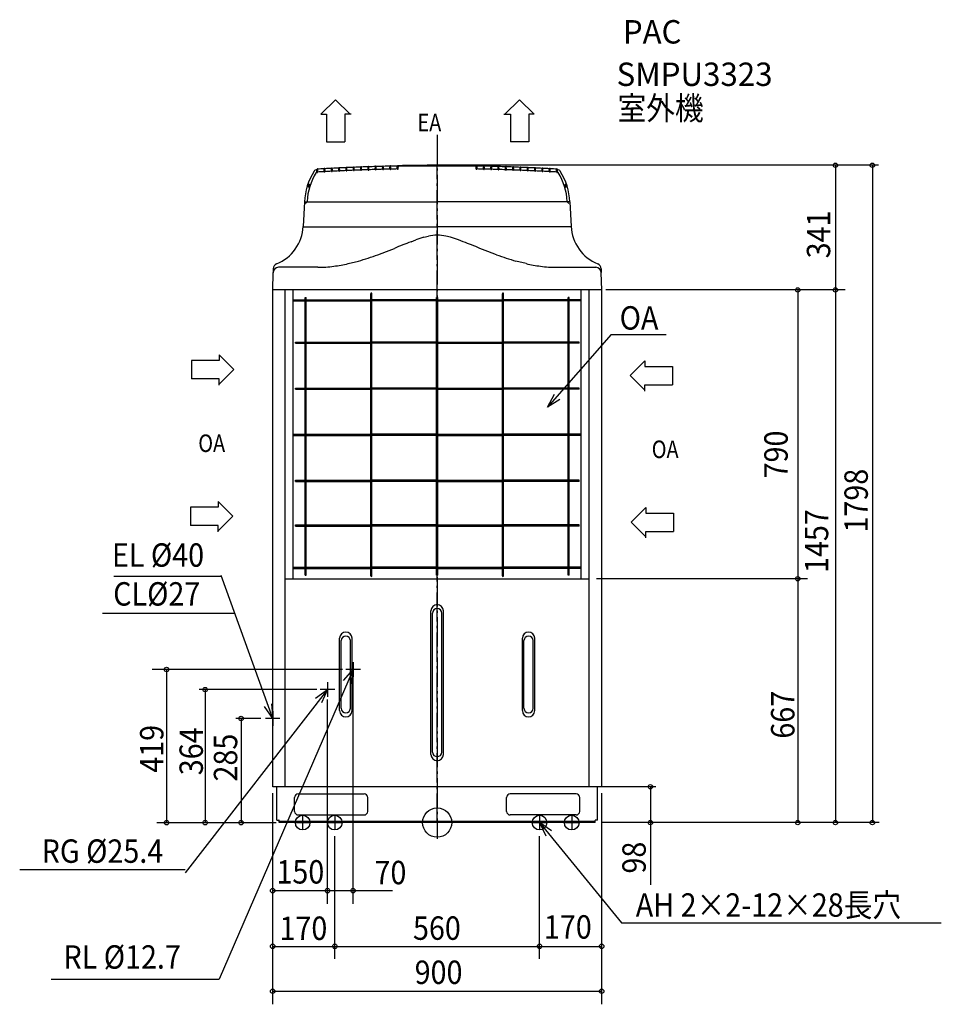
# Model space of a CAD drawing. Extents: x -1142 to 1379, y -497 to 2196.
import ezdxf
from ezdxf.enums import TextEntityAlignment as Align

# ---------------------------------------------------------------- set-up
doc = ezdxf.new("R2010")
doc.units = 0
doc.header["$LTSCALE"] = 20
doc.header["$PDMODE"] = 3
doc.header["$PDSIZE"] = -2
doc.linetypes.add('DASHDOT', pattern=[5.5, 4, -0.6, 0.3, -0.6])
doc.linetypes.add('DASHED', pattern=[0.75, 0.5, -0.25])
for name, color, linetype in [('ARRANGE', 1, 'CONTINUOUS'), ('BASIS', 6, 'CONTINUOUS'), ('DETAIL', 5, 'CONTINUOUS'), ('ETC', 83, 'CONTINUOUS'), ('FIX', 241, 'CONTINUOUS'), ('NOTE', 4, 'CONTINUOUS'), ('OUTLINE', 3, 'CONTINUOUS'), ('SIZE', 32, 'CONTINUOUS')]:
    doc.layers.add(name, color=color, linetype=linetype)
doc.styles.get("Standard").update_dxf_attribs({"font": 'SIMPLEX', "width": 0.9, "bigfont": 'BIGFONT'})
doc.styles.add('STANDARD1', font='MONOTXT', dxfattribs={"bigfont": 'BIGFONT'})

msp = doc.modelspace()

# ---------------------------------------------------------------- linework, layer by layer
at = {"layer": 'ARRANGE', "linetype": 'CONTINUOUS'}
msp.add_circle((0, 0.2), 40, dxfattribs=at)
msp.add_point((0, 0.2), dxfattribs=at)
at = {"layer": 'BASIS', "color": 6, "linetype": 'DASHDOT'}
msp.add_line((0, 1881.7), (0, -44.3), dxfattribs=at)
at = {"layer": 'DETAIL', "linetype": 'CONTINUOUS'}
for p, q in [((-329.2, 1783.6), (-329.1, 1783.6)), ((-328.9, 1779.4), (-329.2, 1783.6)), ((-329.1, 1783.6), (-328.7, 1788)), ((-326.8, 1783.6), (-327.3, 1788)), ((-327.1, 1779.4), (-326.7, 1783.6)), ((-326.8, 1783.6), (-326.7, 1783.6)), ((-309.2, 1784.7), (-309.1, 1784.7)), ((-308.9, 1780.5), (-309.2, 1784.7)), ((-309.1, 1784.7), (-308.7, 1789.1)), ((-306.8, 1784.7), (-307.3, 1789.1)), ((-307.1, 1780.5), (-306.7, 1784.7)), ((-306.8, 1784.7), (-306.7, 1784.7)), ((-289.2, 1785.8), (-289.1, 1785.8)), ((-288.9, 1781.6), (-289.2, 1785.8)), ((-289.1, 1785.8), (-288.7, 1790.2)), ((-286.8, 1785.8), (-287.3, 1790.2)), ((-287.1, 1781.6), (-286.7, 1785.8)), ((-286.8, 1785.8), (-286.7, 1785.8)), ((-269.2, 1786.8), (-269.1, 1786.8)), ((-268.9, 1782.6), (-269.2, 1786.8)), ((-269.1, 1786.8), (-268.7, 1791.2)), ((-266.8, 1786.8), (-267.3, 1791.2)), ((-267.1, 1782.6), (-266.7, 1786.8)), ((-266.8, 1786.8), (-266.7, 1786.8)), ((-249.2, 1787.7), (-249.1, 1787.7)), ((-248.9, 1783.5), (-249.2, 1787.7)), ((-249.1, 1787.7), (-248.7, 1792.1)), ((-246.8, 1787.7), (-247.3, 1792.1)), ((-247.1, 1783.5), (-246.7, 1787.7)), ((-246.8, 1787.7), (-246.7, 1787.7)), ((-229.2, 1788.6), (-229.1, 1788.6)), ((-228.9, 1784.4), (-229.2, 1788.6)), ((-229.1, 1788.6), (-228.7, 1792.9)), ((-226.8, 1788.6), (-227.3, 1792.9)), ((-227.1, 1784.4), (-226.7, 1788.6)), ((-226.8, 1788.6), (-226.7, 1788.6)), ((-209.2, 1789.3), (-209.1, 1789.3)), ((-208.9, 1785.1), (-209.2, 1789.3)), ((-209.1, 1789.3), (-208.7, 1793.7)), ((-206.8, 1789.3), (-207.3, 1793.7)), ((-207.1, 1785.1), (-206.7, 1789.3)), ((-206.8, 1789.3), (-206.7, 1789.3)), ((-189.2, 1790), (-189.1, 1790)), ((-188.9, 1785.9), (-189.2, 1790)), ((-189.1, 1790), (-188.7, 1794.4)), ((-186.8, 1790), (-187.3, 1794.4)), ((-187.1, 1785.9), (-186.7, 1790)), ((-186.8, 1790), (-186.7, 1790)), ((-169.2, 1790.7), (-169.1, 1790.7)), ((-168.9, 1786.5), (-169.2, 1790.7)), ((-169.1, 1790.7), (-168.7, 1795.1)), ((-166.8, 1790.7), (-167.3, 1795.1)), ((-167.1, 1786.5), (-166.7, 1790.7)), ((-166.8, 1790.7), (-166.7, 1790.7)), ((-149.2, 1791.2), (-149.1, 1791.2)), ((-148.9, 1787.1), (-149.2, 1791.2)), ((-149.1, 1791.2), (-148.7, 1795.6)), ((-146.8, 1791.2), (-147.3, 1795.6)), ((-147.1, 1787.1), (-146.7, 1791.2)), ((-146.8, 1791.2), (-146.7, 1791.2)), ((-128.9, 1787.5), (-129.2, 1791.7)), ((-129.2, 1791.7), (-129.1, 1791.7)), ((-129.1, 1791.7), (-128.7, 1796.1)), ((-126.8, 1791.7), (-127.3, 1796.1)), ((-127.1, 1787.5), (-126.7, 1791.7)), ((-126.8, 1791.7), (-126.7, 1791.7)), ((-109.2, 1792.2), (-109.1, 1792.2)), ((-108.9, 1788), (-109.2, 1792.2)), ((-109.1, 1792.2), (-108.7, 1796.5)), ((-107.1, 1788), (-106.6, 1793.4)), ((107.1, 1788), (106.6, 1793.4)), ((109.1, 1792.2), (108.7, 1796.5)), ((108.9, 1788), (109.2, 1792.2)), ((109.2, 1792.2), (109.1, 1792.2)), ((126.8, 1791.7), (127.3, 1796.1)), ((127.1, 1787.5), (126.8, 1791.7)), ((126.8, 1791.7), (126.8, 1791.7)), ((129.1, 1791.7), (128.7, 1796.1)), ((128.9, 1787.5), (129.3, 1791.7)), ((129.3, 1791.7), (129.1, 1791.7)), ((146.8, 1791.2), (147.3, 1795.6)), ((146.8, 1791.2), (146.8, 1791.2)), ((147.1, 1787.1), (146.8, 1791.2)), ((149.1, 1791.2), (148.7, 1795.6)), ((148.9, 1787.1), (149.3, 1791.2)), ((149.3, 1791.2), (149.1, 1791.2)), ((166.8, 1790.7), (167.3, 1795.1)), ((166.8, 1790.7), (166.8, 1790.7)), ((167.1, 1786.5), (166.8, 1790.7)), ((169.1, 1790.7), (168.7, 1795.1)), ((168.9, 1786.5), (169.3, 1790.7)), ((169.3, 1790.7), (169.1, 1790.7)), ((186.8, 1790), (187.3, 1794.4)), ((186.8, 1790), (186.8, 1790)), ((187.1, 1785.9), (186.8, 1790)), ((189.1, 1790), (188.7, 1794.4)), ((188.9, 1785.9), (189.3, 1790)), ((189.3, 1790), (189.1, 1790)), ((206.8, 1789.3), (207.3, 1793.7)), ((206.8, 1789.3), (206.8, 1789.3)), ((207.1, 1785.1), (206.8, 1789.3)), ((209.1, 1789.3), (208.7, 1793.7)), ((208.9, 1785.1), (209.3, 1789.3)), ((209.3, 1789.3), (209.1, 1789.3)), ((226.8, 1788.6), (227.3, 1792.9)), ((226.8, 1788.6), (226.8, 1788.6)), ((227.1, 1784.4), (226.8, 1788.6)), ((229.1, 1788.6), (228.7, 1792.9)), ((228.9, 1784.4), (229.3, 1788.6)), ((229.3, 1788.6), (229.1, 1788.6)), ((246.8, 1787.7), (247.3, 1792.1)), ((246.8, 1787.7), (246.8, 1787.7)), ((247.1, 1783.5), (246.8, 1787.7)), ((249.1, 1787.7), (248.7, 1792.1)), ((248.9, 1783.5), (249.3, 1787.7)), ((249.3, 1787.7), (249.1, 1787.7)), ((266.8, 1786.8), (267.3, 1791.2)), ((266.8, 1786.8), (266.8, 1786.8)), ((267.1, 1782.6), (266.8, 1786.8)), ((269.1, 1786.8), (268.7, 1791.2)), ((268.9, 1782.6), (269.3, 1786.8)), ((269.3, 1786.8), (269.1, 1786.8)), ((286.8, 1785.8), (287.3, 1790.2)), ((286.8, 1785.8), (286.8, 1785.8)), ((287.1, 1781.6), (286.8, 1785.8)), ((289.1, 1785.8), (288.7, 1790.2)), ((288.9, 1781.6), (289.3, 1785.8)), ((289.3, 1785.8), (289.1, 1785.8)), ((306.8, 1784.7), (307.3, 1789.1)), ((306.8, 1784.7), (306.8, 1784.7)), ((307.1, 1780.5), (306.8, 1784.7)), ((309.1, 1784.7), (308.7, 1789.1)), ((308.9, 1780.5), (309.3, 1784.7)), ((309.3, 1784.7), (309.1, 1784.7)), ((326.8, 1783.6), (327.3, 1788)), ((327.1, 1779.4), (326.8, 1783.6)), ((326.8, 1783.6), (326.8, 1783.6)), ((329.1, 1783.6), (328.7, 1788)), ((328.9, 1779.4), (329.3, 1783.6)), ((329.3, 1783.6), (329.1, 1783.6)), ((-352.9, 1738.8), (-353, 1744.8)), ((-351.9, 1738.8), (-352.9, 1738.8)), ((-350.5, 1746.3), (-351.5, 1746.3)), ((-350.5, 1746.3), (-350.4, 1740.4)), ((350.5, 1746.3), (350.4, 1740.4)), ((350.5, 1746.3), (351.5, 1746.3)), ((351.9, 1738.8), (352.9, 1738.8)), ((352.9, 1738.8), (353, 1744.8)), ((-363, 1698.2), (-366.6, 1630.7)), ((-363, 1698.2), (0, 1698.2)), ((363, 1698.2), (0, 1698.2)), ((363, 1698.2), (366.6, 1630.7)), ((-360.2, 1693.3), (-357.4, 1696.1)), ((360.2, 1693.3), (357.4, 1696.1)), ((-366.6, 1630.1), (0, 1630.1)), ((366.6, 1630.1), (0, 1630.1)), ((-71.5, 1589.2), (-58.2, 1594.2)), ((-36.6, 1601.2), (-23.7, 1604.4)), ((36.6, 1601.2), (23.7, 1604.4)), ((71.5, 1589.2), (58.2, 1594.2)), ((-162.4, 1553.5), (-138.8, 1562.4)), ((-138.8, 1562.4), (-117, 1571)), ((138.8, 1562.4), (117, 1571)), ((162.4, 1553.5), (138.8, 1562.4)), ((-243.3, 1529.2), (-215.5, 1536.3)), ((243.3, 1529.2), (215.5, 1536.3)), ((-448.7, 1514.8), (-448.9, 1504.5)), ((-326.2, 1519.2), (-433.9, 1519.2)), ((-326.2, 1519.1), (-326.2, 1519.2)), ((-326.2, 1519), (-326.2, 1519.1)), ((326.2, 1519.2), (433.9, 1519.2)), ((326.2, 1519.1), (326.2, 1519.2)), ((326.2, 1519), (326.2, 1519.1)), ((448.7, 1514.8), (448.9, 1504.5)), ((-450, 1457), (-448.9, 1504.5)), ((450, 1457), (448.9, 1504.5)), ((450, 1457.2), (-450, 1457.2)), ((-450, 98.2), (-450, 1457)), ((0, 1457.2), (-435, 1457.2)), ((-416, 98.2), (-416, 1457)), ((-394, 667.2), (-394, 1457)), ((394, 667.2), (394, 1457)), ((416, 98.2), (416, 1457)), ((450, 98.2), (450, 1457)), ((-394, 1430.5), (-361.5, 1430.5)), ((-394, 1427.5), (-361.5, 1427.5)), ((-361.5, 677), (-361.5, 1437)), ((-361.5, 1437), (-358.7, 1437)), ((-358.5, 677), (-358.5, 1437)), ((-358.5, 1430.5), (-181.5, 1430.5)), ((-358.5, 1427.5), (-181.5, 1427.5)), ((-181.5, 675), (-181.5, 1447)), ((-178.5, 675), (-178.5, 1447)), ((-1.5, 1430.5), (-178.5, 1430.5)), ((-1.5, 1427.5), (-178.5, 1427.5)), ((-1.5, 677), (-1.5, 1437)), ((-1.5, 1437), (1.5, 1437)), ((1.5, 677), (1.5, 1437)), ((1.5, 1430.5), (178.5, 1430.5)), ((1.5, 1427.5), (178.5, 1427.5)), ((178.5, 675), (178.5, 1447)), ((181.5, 675), (181.5, 1447)), ((358.5, 1430.5), (181.5, 1430.5)), ((358.5, 1427.5), (181.5, 1427.5)), ((358.5, 677), (358.5, 1437)), ((361.5, 1437), (358.8, 1437)), ((361.5, 677), (361.5, 1437)), ((394, 1430.5), (361.5, 1430.5)), ((394, 1427.5), (361.5, 1427.5)), ((-388, 1314.5), (-361.5, 1314.5)), ((-388, 1311.5), (-388, 1314.5)), ((-388, 1311.5), (-361.5, 1311.5)), ((-358.5, 1314.5), (-181.5, 1314.5)), ((-358.5, 1311.5), (-181.5, 1311.5)), ((-1.5, 1314.5), (-178.5, 1314.5)), ((-1.5, 1311.5), (-178.5, 1311.5)), ((1.5, 1314.5), (178.5, 1314.5)), ((1.5, 1311.5), (178.5, 1311.5)), ((358.5, 1314.5), (181.5, 1314.5)), ((358.5, 1311.5), (181.5, 1311.5)), ((388, 1314.5), (361.5, 1314.5)), ((388, 1311.5), (361.5, 1311.5)), ((388, 1311.5), (388, 1314.5)), ((-388, 1188.5), (-361.5, 1188.5)), ((-388, 1185.5), (-388, 1188.5)), ((-388, 1185.5), (-361.5, 1185.5)), ((-358.5, 1188.5), (-181.5, 1188.5)), ((-358.5, 1185.5), (-181.5, 1185.5)), ((-1.5, 1188.5), (-178.5, 1188.5)), ((-1.5, 1185.5), (-178.5, 1185.5)), ((1.5, 1188.5), (178.5, 1188.5)), ((1.5, 1185.5), (178.5, 1185.5)), ((358.5, 1188.5), (181.5, 1188.5)), ((358.5, 1185.5), (181.5, 1185.5)), ((388, 1188.5), (361.5, 1188.5)), ((388, 1185.5), (361.5, 1185.5)), ((388, 1185.5), (388, 1188.5)), ((-394, 1062.5), (-361.5, 1062.5)), ((-394, 1059.5), (-361.5, 1059.5)), ((-358.5, 1062.5), (-181.5, 1062.5)), ((-358.5, 1059.5), (-181.5, 1059.5)), ((-1.5, 1062.5), (-178.5, 1062.5)), ((-1.5, 1059.5), (-178.5, 1059.5)), ((1.5, 1062.5), (178.5, 1062.5)), ((1.5, 1059.5), (178.5, 1059.5)), ((358.5, 1062.5), (181.5, 1062.5)), ((358.5, 1059.5), (181.5, 1059.5)), ((394, 1062.5), (361.5, 1062.5)), ((394, 1059.5), (361.5, 1059.5)), ((-388, 936.5), (-361.5, 936.5)), ((-388, 933.5), (-388, 936.5)), ((-388, 933.5), (-361.5, 933.5)), ((-358.5, 936.5), (-181.5, 936.5)), ((-358.5, 933.5), (-181.5, 933.5)), ((-1.5, 936.5), (-178.5, 936.5)), ((-1.5, 933.5), (-178.5, 933.5)), ((1.5, 936.5), (178.5, 936.5)), ((1.5, 933.5), (178.5, 933.5)), ((358.5, 936.5), (181.5, 936.5)), ((358.5, 933.5), (181.5, 933.5)), ((388, 936.5), (361.5, 936.5)), ((388, 933.5), (361.5, 933.5)), ((388, 933.5), (388, 936.5)), ((-388, 814.5), (-361.5, 814.5)), ((-388, 811.5), (-388, 814.5)), ((-388, 811.5), (-361.5, 811.5)), ((-358.5, 814.5), (-181.5, 814.5)), ((-358.5, 811.5), (-181.5, 811.5)), ((-1.5, 814.5), (-178.5, 814.5)), ((-1.5, 811.5), (-178.5, 811.5)), ((1.5, 814.5), (178.5, 814.5)), ((1.5, 811.5), (178.5, 811.5)), ((358.5, 814.5), (181.5, 814.5)), ((358.5, 811.5), (181.5, 811.5)), ((388, 814.5), (361.5, 814.5)), ((388, 811.5), (361.5, 811.5)), ((388, 811.5), (388, 814.5)), ((-394, 698.5), (-361.5, 698.5)), ((-394, 695.5), (-361.5, 695.5)), ((-361.5, 677), (-358.5, 677)), ((-358.5, 698.5), (-181.5, 698.5)), ((-358.5, 695.5), (-181.5, 695.5)), ((-1.5, 698.5), (-178.5, 698.5)), ((-1.5, 695.5), (-178.5, 695.5)), ((1.5, 677), (-1.5, 677)), ((1.5, 698.5), (178.5, 698.5)), ((1.5, 695.5), (178.5, 695.5)), ((358.5, 698.5), (181.5, 698.5)), ((358.5, 695.5), (181.5, 695.5)), ((361.3, 677), (358.8, 677)), ((394, 698.5), (361.5, 698.5)), ((394, 695.5), (361.5, 695.5)), ((-416, 667.2), (416, 667.2)), ((-17, 186.5), (-17, 579.5)), ((-12.5, 193), (-12.5, 573)), ((12.5, 193), (12.5, 573)), ((17, 186.5), (17, 579.5)), ((-267, 306.5), (-267, 504.5)), ((-262.5, 313), (-262.5, 498)), ((-237.5, 313), (-237.5, 498)), ((-233, 306.5), (-233, 504.5)), ((233, 306.5), (233, 504.5)), ((237.5, 313), (237.5, 498)), ((262.5, 313), (262.5, 498)), ((267, 306.5), (267, 504.5)), ((450, 98.2), (-450, 98.2)), ((-439, 7), (-439, 98.2)), ((439, 7), (439, 98.2)), ((-390, 31), (-390, 69)), ((-380, 79), (-200, 79)), ((-190, 31), (-190, 69)), ((190, 31), (190, 69)), ((380, 79), (200, 79)), ((390, 31), (390, 69)), ((-439, 7), (-433, 7)), ((-432, 0.2), (-432, 6)), ((432, 3.2), (-432, 3.2)), ((432, 0.2), (-432, 0.2)), ((-380, 21), (-200, 21)), ((380, 21), (200, 21)), ((432, 0.2), (432, 6)), ((439, 7), (433, 7))]:
    msp.add_line(p, q, dxfattribs=at)
at = {"layer": 'DETAIL', "linetype": 'DASHDOT'}
msp.add_line((0, 0), (0, 1800), dxfattribs=at)
at = {"layer": 'DETAIL', "linetype": 'CONTINUOUS'}
for centre, radius, start, end in [((-188.3, 1689.2), 175, 148.0304, 177.0515), ((-188.3, 1689.2), 168, 148.0304, 176.5493), ((-328.2, 1776.6), 10, 93.5138, 148.0304), ((-328.2, 1776.6), 3, 102.8041, 148.0304), ((-328, 1779.5), 0.887, 185, 355), ((-328, 1787.9), 0.694, 6, 174), ((0, -3806.8), 5604, 93.1581, 93.348), ((0, -3806.8), 5596, 93.1643, 93.3513), ((-308, 1780.6), 0.887, 185, 355), ((-308, 1789), 0.694, 6, 174), ((0, -3806.8), 5604, 92.9533, 93.1432), ((0, -3806.8), 5596, 92.9592, 93.1458), ((-288, 1781.7), 0.887, 185, 355), ((-288, 1790.1), 0.694, 6, 174), ((0, -3806.8), 5604, 92.7486, 92.9384), ((0, -3806.8), 5596, 92.7542, 92.9408), ((-268, 1782.7), 0.887, 185, 355), ((-268, 1791.1), 0.694, 6, 174), ((0, -3806.8), 5604, 92.5439, 92.7337), ((0, -3806.8), 5596, 92.5492, 92.7358), ((-248, 1783.6), 0.887, 185, 355), ((-248, 1792), 0.694, 6, 174), ((0, -3806.8), 5604, 92.3392, 92.529), ((0, -3806.8), 5596, 92.3443, 92.5308), ((-228, 1784.4), 0.887, 185, 355), ((-228, 1792.9), 0.694, 6, 174), ((0, -3806.8), 5604, 92.1346, 92.3243), ((0, -3806.8), 5596, 92.1393, 92.3258), ((-208, 1785.2), 0.887, 185, 355), ((-208, 1793.6), 0.694, 6, 174), ((0, -3806.8), 5604, 91.93, 92.1197), ((0, -3806.8), 5596, 91.9344, 92.1209), ((-188, 1785.9), 0.887, 185, 355), ((-188, 1794.3), 0.694, 6, 174), ((0, -3806.8), 5604, 91.7254, 91.9151), ((0, -3806.8), 5596, 91.7296, 91.916), ((-168, 1786.6), 0.887, 185, 355), ((-168, 1795), 0.694, 6, 174), ((0, -3806.8), 5604, 91.5208, 91.7105), ((0, -3806.8), 5596, 91.5247, 91.7111), ((-148, 1787.1), 0.887, 185, 355), ((-148, 1795.5), 0.694, 6, 174), ((0, -3806.8), 5604, 91.3163, 91.5059), ((0, -3806.8), 5596, 91.3199, 91.5063), ((-128, 1787.6), 0.887, 185, 355), ((-128, 1796), 0.694, 6, 174), ((0, -3806.8), 5604, 91.1117, 91.3014), ((0, -3806.8), 5596, 91.115, 91.3014), ((-108, 1788), 0.887, 185, 355), ((-108, 1796.5), 0.694, 90, 174), ((0, -3806.8), 5605, 88.8959, 91.1041), ((-104.6, 1793.2), 2, 91.0706, 175), ((0, -3806.8), 5603, 88.9294, 91.0706), ((104.6, 1793.2), 2, 5, 88.9294), ((108, 1788), 0.887, 185, 355), ((108, 1796.5), 0.694, 6, 90), ((0, -3806.8), 5604, 88.6986, 88.8883), ((0, -3806.8), 5596, 88.6986, 88.885), ((128, 1787.6), 0.887, 185, 355), ((128, 1796), 0.694, 6, 174), ((0, -3806.8), 5604, 88.4941, 88.6837), ((0, -3806.8), 5596, 88.4937, 88.6801), ((148, 1787.1), 0.887, 185, 355), ((148, 1795.5), 0.694, 6, 174), ((0, -3806.8), 5604, 88.2895, 88.4792), ((0, -3806.8), 5596, 88.2889, 88.4753), ((168, 1786.6), 0.887, 185, 355), ((168, 1795), 0.694, 6, 174), ((0, -3806.8), 5604, 88.0849, 88.2746), ((0, -3806.8), 5596, 88.084, 88.2704), ((188, 1785.9), 0.887, 185, 355), ((188, 1794.3), 0.694, 6, 174), ((0, -3806.8), 5604, 87.8803, 88.07), ((0, -3806.8), 5596, 87.8791, 88.0656), ((208, 1785.2), 0.887, 185, 355), ((208, 1793.6), 0.694, 6, 174), ((0, -3806.8), 5604, 87.6757, 87.8654), ((0, -3806.8), 5596, 87.6742, 87.8607), ((228, 1784.4), 0.887, 185, 355), ((228, 1792.9), 0.694, 6, 174), ((0, -3806.8), 5604, 87.471, 87.6608), ((0, -3806.8), 5596, 87.4692, 87.6557), ((248, 1783.6), 0.887, 185, 355), ((248, 1792), 0.694, 6, 174), ((0, -3806.8), 5604, 87.2663, 87.4561), ((0, -3806.8), 5596, 87.2642, 87.4508), ((268, 1782.7), 0.887, 185, 355), ((268, 1791.1), 0.694, 6, 174), ((0, -3806.8), 5604, 87.0616, 87.2514), ((0, -3806.8), 5596, 87.0592, 87.2458), ((288, 1781.7), 0.887, 185, 355), ((288, 1790.1), 0.694, 6, 174), ((0, -3806.8), 5604, 86.8568, 87.0467), ((0, -3806.8), 5596, 86.8542, 87.0408), ((308, 1780.6), 0.887, 185, 355), ((308, 1789), 0.694, 6, 174), ((0, -3806.8), 5604, 86.652, 86.8419), ((0, -3806.8), 5596, 86.6487, 86.8357), ((328, 1779.5), 0.887, 185, 355), ((328, 1787.9), 0.694, 6, 174), ((328.2, 1776.6), 10, 31.9696, 86.4862), ((328.2, 1776.6), 3, 31.9696, 77.1959), ((188.3, 1689.2), 168, 3.4507, 31.9696), ((188.3, 1689.2), 175, 2.9485, 31.9696), ((-351.5, 1744.8), 1.5, 90, 181), ((-351.9, 1740.3), 1.5, 270, 1), ((351.9, 1740.3), 1.5, 179, 270), ((351.5, 1744.8), 1.5, 359, 90), ((-360.9, 1699.6), 5, 315, 356.5493), ((360.9, 1699.6), 5, 183.4507, 225), ((-483.4, 1636.9), 117, 292.0931, 357), ((483.4, 1636.9), 117, 183, 247.9069), ((1447.4, -2277.9), 4154.7, 111.4439, 112.1194), ((59.9, 1268.9), 346, 106.1992, 109.9509), ((0.9, 1487.1), 119.9, 90.4132, 101.8466), ((-0.9, 1487.1), 119.9, 78.1534, 89.5868), ((-59.9, 1268.9), 346, 70.0491, 73.8008), ((-1447.4, -2277.9), 4154.7, 67.8806, 68.5561), ((-425.5, 2272.9), 766, 285.9118, 290.0898), ((425.5, 2272.9), 766, 249.9102, 254.0882), ((-433.9, 1504.2), 15, 90, 179), ((-433.7, 1514.6), 15, 112.0931, 179), ((-327.6, 1862.3), 343.1, 270.2321, 277.5314), ((-342.4, 1968), 449.8, 277.6345, 282.7222), ((342.4, 1968), 449.8, 257.2778, 262.3655), ((327.6, 1862.3), 343.1, 262.4686, 269.7679), ((433.9, 1504.2), 15, 1, 90), ((433.7, 1514.6), 15, 1, 67.9069), ((-180, 1447), 1.5, 0, 180), ((180, 1447), 1.5, 0, 180), ((-180, 675), 1.5, 180, 0), ((180, 675), 1.5, 180, 0), ((0, 579.5), 17, 0, 180), ((0, 573), 12.5, 0, 180), ((-250, 504.5), 17, 0, 180), ((250, 504.5), 17, 0, 180), ((-250, 498), 12.5, 0, 180), ((250, 498), 12.5, 0, 180), ((-250, 306.5), 17, 180, 0), ((-250, 313), 12.5, 180, 0), ((250, 306.5), 17, 180, 0), ((250, 313), 12.5, 180, 0), ((0, 193), 12.5, 180, 0), ((0, 186.5), 17, 180, 0), ((-380, 69), 10, 90, 180), ((-200, 69), 10, 0, 90), ((200, 69), 10, 90, 180), ((380, 69), 10, 0, 90), ((-380, 31), 10, 180, 270), ((-200, 31), 10, 270, 0), ((200, 31), 10, 180, 270), ((380, 31), 10, 270, 0), ((-433, 6), 1, 0, 90), ((433, 6), 1, 90, 180)]:
    msp.add_arc(centre, radius, start, end, dxfattribs=at)
at = {"layer": 'DETAIL', "linetype": 'DASHED'}
for centre, start, end in [((-446.2, 329.2), 172.2348, 180), ((446.2, 329.2), 0, 7.7652)]:
    msp.add_arc(centre, 3.8, start, end, dxfattribs=at)
at = {"layer": 'FIX'}
for centre in [(-368, 0.2), (-280, 0.2), (280, 0.2), (368, 0.2)]:
    msp.add_circle(centre, 20, dxfattribs=at)
at = {"layer": 'NOTE'}
for p, q in [((-317.9, 1937.6), (-277.8, 1977.7)), ((-237.7, 1937.6), (-277.8, 1977.7)), ((185.2, 1937.6), (225.3, 1977.7)), ((265.5, 1937.6), (225.3, 1977.7)), ((-317.9, 1937.6), (-302.8, 1937.6)), ((-302.8, 1937.6), (-302.8, 1862.4)), ((-252.7, 1937.6), (-252.7, 1862.4)), ((-235.1, 1937.6), (-252.7, 1937.6)), ((182.7, 1937.6), (200.3, 1937.6)), ((200.3, 1937.6), (200.3, 1862.4)), ((250.4, 1937.6), (250.4, 1862.4)), ((265.5, 1937.6), (250.4, 1937.6)), ((-302.8, 1862.4), (-252.7, 1862.4)), ((250.4, 1862.4), (200.3, 1862.4)), ((476.1, 1335.4), (301.5, 1137)), ((476.1, 1335.4), (626.7, 1335.4)), ((-596.8, 1279.5), (-556.7, 1239.4)), ((-596.8, 1279.5), (-596.8, 1264.5)), ((-596.8, 1264.5), (-672, 1264.5)), ((-672, 1264.5), (-672, 1214.4)), ((-596.8, 1199.3), (-556.7, 1239.4)), ((568.5, 1263), (528.4, 1222.9)), ((568.5, 1263), (568.5, 1248)), ((568.5, 1248), (643.7, 1248)), ((643.7, 1248), (643.7, 1197.8)), ((-596.8, 1214.4), (-672, 1214.4)), ((-596.8, 1196.7), (-596.8, 1214.4)), ((568.5, 1182.8), (528.4, 1222.9)), ((568.5, 1180.2), (568.5, 1197.8)), ((568.5, 1197.8), (643.7, 1197.8)), ((-599.3, 863.4), (-674.5, 863.4)), ((-674.5, 863.4), (-674.5, 813.3)), ((-599.3, 878.4), (-559.2, 838.3)), ((-599.3, 878.4), (-599.3, 863.4)), ((571, 861.9), (530.9, 821.8)), ((571, 861.9), (571, 846.9)), ((-599.3, 798.2), (-559.2, 838.3)), ((571, 846.9), (646.2, 846.9)), ((646.2, 846.9), (646.2, 796.7)), ((-599.3, 813.3), (-674.5, 813.3)), ((-599.3, 795.6), (-599.3, 813.3)), ((571, 781.7), (530.9, 821.8)), ((571, 779.1), (571, 796.7)), ((571, 796.7), (646.2, 796.7)), ((-884.6, 674.7), (-591.1, 674.7)), ((-915.6, 573.3), (-554.6, 573.3)), ((-1142.1, -128.5), (-689.7, -128.5)), ((504.6, -274.2), (1379.1, -274.2)), ((-1055.7, -428.2), (-596.3, -428.2))]:
    msp.add_line(p, q, dxfattribs=at)
at = {"layer": 'NOTE', "linetype": 'CONTINUOUS'}
for p, q in [((-450, 285), (-591.1, 675.9)), ((-230, 419), (-596.3, -428.2)), ((-300, 364), (-689.7, -137.3)), ((280, 0.2), (504.6, -274.2))]:
    msp.add_line(p, q, dxfattribs=at)
at = {"layer": 'NOTE', "color": 4, "linetype": 'DASHDOT'}
for p, q in [((-230, 439), (-230, 399)), ((-210, 419), (-250, 419)), ((-300, 384), (-300, 344)), ((-280, 364), (-320, 364)), ((-450, 305), (-450, 265)), ((-430, 285), (-470, 285)), ((-388, 0.2), (-348, 0.2)), ((-368, 20.2), (-368, -19.8)), ((-300, 0.2), (-260, 0.2)), ((-280, 20.2), (-280, -19.8)), ((260, 0.2), (300, 0.2)), ((280, 20.2), (280, -19.8)), ((348, 0.2), (388, 0.2)), ((368, 20.2), (368, -19.8))]:
    msp.add_line(p, q, dxfattribs=at)
at = {"layer": 'NOTE'}
for points in [[(335.9, 1157.5), (301.5, 1137), (321, 1171.9)], [(-255.9, 388.6), (-230, 419), (-237.2, 379.7)], [(-332.4, 340.5), (-300, 364), (-316.3, 327.5)], [(-452.8, 324.9), (-450, 285), (-472.4, 318.1)], [(313, -22.4), (280, 0.2), (297.3, -35.9)]]:
    msp.add_lwpolyline(points, dxfattribs=at)
at = {"layer": 'OUTLINE', "linetype": 'CONTINUOUS'}
for p, q in [((-328.9, 1779.4), (-329.2, 1783.6)), ((-329.2, 1783.6), (-329.1, 1783.6)), ((-329.1, 1783.6), (-328.7, 1788)), ((-326.8, 1783.6), (-327.3, 1788)), ((-327.1, 1779.4), (-326.7, 1783.6)), ((-326.8, 1783.6), (-326.7, 1783.6)), ((-308.9, 1780.5), (-309.2, 1784.7)), ((-309.2, 1784.7), (-309.1, 1784.7)), ((-309.1, 1784.7), (-308.7, 1789.1)), ((-306.8, 1784.7), (-307.3, 1789.1)), ((-307.1, 1780.5), (-306.7, 1784.7)), ((-306.8, 1784.7), (-306.7, 1784.7)), ((-288.9, 1781.6), (-289.2, 1785.8)), ((-289.2, 1785.8), (-289.1, 1785.8)), ((-289.1, 1785.8), (-288.7, 1790.2)), ((-286.8, 1785.8), (-287.3, 1790.2)), ((-287.1, 1781.6), (-286.7, 1785.8)), ((-286.8, 1785.8), (-286.7, 1785.8)), ((-268.9, 1782.6), (-269.2, 1786.8)), ((-269.2, 1786.8), (-269.1, 1786.8)), ((-269.1, 1786.8), (-268.7, 1791.2)), ((-266.8, 1786.8), (-267.3, 1791.2)), ((-267.1, 1782.6), (-266.7, 1786.8)), ((-266.8, 1786.8), (-266.7, 1786.8)), ((-248.9, 1783.5), (-249.2, 1787.7)), ((-249.2, 1787.7), (-249.1, 1787.7)), ((-249.1, 1787.7), (-248.7, 1792.1)), ((-246.8, 1787.7), (-247.3, 1792.1)), ((-247.1, 1783.5), (-246.7, 1787.7)), ((-246.8, 1787.7), (-246.7, 1787.7)), ((-228.9, 1784.4), (-229.2, 1788.6)), ((-229.2, 1788.6), (-229.1, 1788.6)), ((-229.1, 1788.6), (-228.7, 1792.9)), ((-226.8, 1788.6), (-227.3, 1792.9)), ((-227.1, 1784.4), (-226.7, 1788.6)), ((-226.8, 1788.6), (-226.7, 1788.6)), ((-208.9, 1785.1), (-209.2, 1789.3)), ((-209.2, 1789.3), (-209.1, 1789.3)), ((-209.1, 1789.3), (-208.7, 1793.7)), ((-206.8, 1789.3), (-207.3, 1793.7)), ((-207.1, 1785.1), (-206.7, 1789.3)), ((-206.8, 1789.3), (-206.7, 1789.3)), ((-188.9, 1785.9), (-189.2, 1790)), ((-189.2, 1790), (-189.1, 1790)), ((-189.1, 1790), (-188.7, 1794.4)), ((-186.8, 1790), (-187.3, 1794.4)), ((-187.1, 1785.9), (-186.7, 1790)), ((-186.8, 1790), (-186.7, 1790)), ((-168.9, 1786.5), (-169.2, 1790.7)), ((-169.2, 1790.7), (-169.1, 1790.7)), ((-169.1, 1790.7), (-168.7, 1795.1)), ((-166.8, 1790.7), (-167.3, 1795.1)), ((-167.1, 1786.5), (-166.7, 1790.7)), ((-166.8, 1790.7), (-166.7, 1790.7)), ((-148.9, 1787.1), (-149.2, 1791.2)), ((-149.2, 1791.2), (-149.1, 1791.2)), ((-149.1, 1791.2), (-148.7, 1795.6)), ((-146.8, 1791.2), (-147.3, 1795.6)), ((-147.1, 1787.1), (-146.7, 1791.2)), ((-146.8, 1791.2), (-146.7, 1791.2)), ((-129.2, 1791.7), (-129.1, 1791.7)), ((-128.9, 1787.5), (-129.2, 1791.7)), ((-129.1, 1791.7), (-128.7, 1796.1)), ((-126.8, 1791.7), (-127.3, 1796.1)), ((-127.1, 1787.5), (-126.7, 1791.7)), ((-126.8, 1791.7), (-126.7, 1791.7)), ((-108.9, 1788), (-109.2, 1792.2)), ((-109.2, 1792.2), (-109.1, 1792.2)), ((-109.1, 1792.2), (-108.7, 1796.5)), ((-107.1, 1788), (-106.6, 1793.4)), ((107.1, 1788), (106.6, 1793.4)), ((109.1, 1792.2), (108.7, 1796.5)), ((108.9, 1788), (109.2, 1792.2)), ((109.2, 1792.2), (109.1, 1792.2)), ((126.8, 1791.7), (127.3, 1796.1)), ((126.8, 1791.7), (126.8, 1791.7)), ((127.1, 1787.5), (126.8, 1791.7)), ((129.1, 1791.7), (128.7, 1796.1)), ((128.9, 1787.5), (129.3, 1791.7)), ((129.3, 1791.7), (129.1, 1791.7)), ((146.8, 1791.2), (147.3, 1795.6)), ((147.1, 1787.1), (146.8, 1791.2)), ((146.8, 1791.2), (146.8, 1791.2)), ((149.1, 1791.2), (148.7, 1795.6)), ((148.9, 1787.1), (149.3, 1791.2)), ((149.3, 1791.2), (149.1, 1791.2)), ((166.8, 1790.7), (167.3, 1795.1)), ((167.1, 1786.5), (166.8, 1790.7)), ((166.8, 1790.7), (166.8, 1790.7)), ((169.1, 1790.7), (168.7, 1795.1)), ((168.9, 1786.5), (169.3, 1790.7)), ((169.3, 1790.7), (169.1, 1790.7)), ((186.8, 1790), (187.3, 1794.4)), ((187.1, 1785.9), (186.8, 1790)), ((186.8, 1790), (186.8, 1790)), ((189.1, 1790), (188.7, 1794.4)), ((188.9, 1785.9), (189.3, 1790)), ((189.3, 1790), (189.1, 1790)), ((206.8, 1789.3), (207.3, 1793.7)), ((207.1, 1785.1), (206.8, 1789.3)), ((206.8, 1789.3), (206.8, 1789.3)), ((209.1, 1789.3), (208.7, 1793.7)), ((208.9, 1785.1), (209.3, 1789.3)), ((209.3, 1789.3), (209.1, 1789.3)), ((226.8, 1788.6), (227.3, 1792.9)), ((227.1, 1784.4), (226.8, 1788.6)), ((226.8, 1788.6), (226.8, 1788.6)), ((229.1, 1788.6), (228.7, 1792.9)), ((228.9, 1784.4), (229.3, 1788.6)), ((229.3, 1788.6), (229.1, 1788.6)), ((246.8, 1787.7), (247.3, 1792.1)), ((247.1, 1783.5), (246.8, 1787.7)), ((246.8, 1787.7), (246.8, 1787.7)), ((249.1, 1787.7), (248.7, 1792.1)), ((248.9, 1783.5), (249.3, 1787.7)), ((249.3, 1787.7), (249.1, 1787.7)), ((266.8, 1786.8), (267.3, 1791.2)), ((267.1, 1782.6), (266.8, 1786.8)), ((266.8, 1786.8), (266.8, 1786.8)), ((269.1, 1786.8), (268.7, 1791.2)), ((268.9, 1782.6), (269.3, 1786.8)), ((269.3, 1786.8), (269.1, 1786.8)), ((286.8, 1785.8), (287.3, 1790.2)), ((287.1, 1781.6), (286.8, 1785.8)), ((286.8, 1785.8), (286.8, 1785.8)), ((289.1, 1785.8), (288.7, 1790.2)), ((288.9, 1781.6), (289.3, 1785.8)), ((289.3, 1785.8), (289.1, 1785.8)), ((306.8, 1784.7), (307.3, 1789.1)), ((307.1, 1780.5), (306.8, 1784.7)), ((306.8, 1784.7), (306.8, 1784.7)), ((309.1, 1784.7), (308.7, 1789.1)), ((308.9, 1780.5), (309.3, 1784.7)), ((309.3, 1784.7), (309.1, 1784.7)), ((326.8, 1783.6), (327.3, 1788)), ((326.8, 1783.6), (326.8, 1783.6)), ((327.1, 1779.4), (326.8, 1783.6)), ((329.1, 1783.6), (328.7, 1788)), ((328.9, 1779.4), (329.3, 1783.6)), ((329.3, 1783.6), (329.1, 1783.6)), ((-352.9, 1738.8), (-353, 1744.8)), ((-351.9, 1738.8), (-352.9, 1738.8)), ((-350.5, 1746.3), (-351.5, 1746.3)), ((-350.5, 1746.3), (-350.4, 1740.4)), ((350.5, 1746.3), (350.4, 1740.4)), ((350.5, 1746.3), (351.5, 1746.3)), ((351.9, 1738.8), (352.9, 1738.8)), ((352.9, 1738.8), (353, 1744.8)), ((-363, 1698.2), (-366.6, 1630.7)), ((363, 1698.2), (366.6, 1630.7)), ((-360.2, 1693.3), (-357.4, 1696.1)), ((360.2, 1693.3), (357.4, 1696.1)), ((-448.7, 1514.8), (-448.9, 1504.5)), ((448.7, 1514.8), (448.9, 1504.5)), ((-450, 1457), (-448.9, 1504.5)), ((450, 1457), (448.9, 1504.5)), ((-450, 98.2), (-450, 1457)), ((450, 98.2), (450, 1457)), ((-439, 98.2), (-450, 98.2)), ((-439, 7), (-439, 98.2)), ((450, 98.2), (439, 98.2)), ((439, 7), (439, 98.2)), ((-439, 7), (-433, 7)), ((-432, 0.2), (-432, 6)), ((432, 0.2), (-432, 0.2)), ((432, 0.2), (432, 6)), ((439, 7), (433, 7))]:
    msp.add_line(p, q, dxfattribs=at)
for centre, radius, start, end in [((-188.3, 1689.2), 175, 148.0304, 177.0515), ((-188.3, 1689.2), 168, 148.0304, 176.5493), ((-328.2, 1776.6), 10, 93.5138, 148.0304), ((-328.2, 1776.6), 3, 102.8041, 148.0304), ((-328, 1779.5), 0.887, 185, 355), ((-328, 1787.9), 0.694, 6, 174), ((0, -3806.8), 5604, 93.1581, 93.348), ((0, -3806.8), 5596, 93.1643, 93.3513), ((-308, 1780.6), 0.887, 185, 355), ((-308, 1789), 0.694, 6, 174), ((0, -3806.8), 5604, 92.9533, 93.1432), ((0, -3806.8), 5596, 92.9592, 93.1458), ((-288, 1781.7), 0.887, 185, 355), ((-288, 1790.1), 0.694, 6, 174), ((0, -3806.8), 5604, 92.7486, 92.9384), ((0, -3806.8), 5596, 92.7542, 92.9408), ((-268, 1782.7), 0.887, 185, 355), ((-268, 1791.1), 0.694, 6, 174), ((0, -3806.8), 5604, 92.5439, 92.7337), ((0, -3806.8), 5596, 92.5492, 92.7358), ((-248, 1783.6), 0.887, 185, 355), ((-248, 1792), 0.694, 6, 174), ((0, -3806.8), 5604, 92.3392, 92.529), ((0, -3806.8), 5596, 92.3443, 92.5308), ((-228, 1784.4), 0.887, 185, 355), ((-228, 1792.9), 0.694, 6, 174), ((0, -3806.8), 5604, 92.1346, 92.3243), ((0, -3806.8), 5596, 92.1393, 92.3258), ((-208, 1785.2), 0.887, 185, 355), ((-208, 1793.6), 0.694, 6, 174), ((0, -3806.8), 5604, 91.93, 92.1197), ((0, -3806.8), 5596, 91.9344, 92.1209), ((-188, 1785.9), 0.887, 185, 355), ((-188, 1794.3), 0.694, 6, 174), ((0, -3806.8), 5604, 91.7254, 91.9151), ((0, -3806.8), 5596, 91.7296, 91.916), ((-168, 1786.6), 0.887, 185, 355), ((-168, 1795), 0.694, 6, 174), ((0, -3806.8), 5604, 91.5208, 91.7105), ((0, -3806.8), 5596, 91.5247, 91.7111), ((-148, 1787.1), 0.887, 185, 355), ((-148, 1795.5), 0.694, 6, 174), ((0, -3806.8), 5604, 91.3163, 91.5059), ((0, -3806.8), 5596, 91.3199, 91.5063), ((-128, 1787.6), 0.887, 185, 355), ((-128, 1796), 0.694, 6, 174), ((0, -3806.8), 5604, 91.1117, 91.3014), ((0, -3806.8), 5596, 91.115, 91.3014), ((-108, 1788), 0.887, 185, 355), ((-108, 1796.5), 0.694, 90, 174), ((0, -3806.8), 5605, 88.8959, 91.1041), ((-104.6, 1793.2), 2, 91.0706, 175), ((0, -3806.8), 5603, 88.9294, 91.0706), ((104.6, 1793.2), 2, 5, 88.9294), ((108, 1788), 0.887, 185, 355), ((108, 1796.5), 0.694, 6, 90), ((0, -3806.8), 5604, 88.6986, 88.8883), ((0, -3806.8), 5596, 88.6986, 88.885), ((128, 1787.6), 0.887, 185, 355), ((128, 1796), 0.694, 6, 174), ((0, -3806.8), 5604, 88.4941, 88.6837), ((0, -3806.8), 5596, 88.4937, 88.6801), ((148, 1787.1), 0.887, 185, 355), ((148, 1795.5), 0.694, 6, 174), ((0, -3806.8), 5604, 88.2895, 88.4792), ((0, -3806.8), 5596, 88.2889, 88.4753), ((168, 1786.6), 0.887, 185, 355), ((168, 1795), 0.694, 6, 174), ((0, -3806.8), 5604, 88.0849, 88.2746), ((0, -3806.8), 5596, 88.084, 88.2704), ((188, 1785.9), 0.887, 185, 355), ((188, 1794.3), 0.694, 6, 174), ((0, -3806.8), 5604, 87.8803, 88.07), ((0, -3806.8), 5596, 87.8791, 88.0656), ((208, 1785.2), 0.887, 185, 355), ((208, 1793.6), 0.694, 6, 174), ((0, -3806.8), 5604, 87.6757, 87.8654), ((0, -3806.8), 5596, 87.6742, 87.8607), ((228, 1784.4), 0.887, 185, 355), ((228, 1792.9), 0.694, 6, 174), ((0, -3806.8), 5604, 87.471, 87.6608), ((0, -3806.8), 5596, 87.4692, 87.6557), ((248, 1783.6), 0.887, 185, 355), ((248, 1792), 0.694, 6, 174), ((0, -3806.8), 5604, 87.2663, 87.4561), ((0, -3806.8), 5596, 87.2642, 87.4508), ((268, 1782.7), 0.887, 185, 355), ((268, 1791.1), 0.694, 6, 174), ((0, -3806.8), 5604, 87.0616, 87.2514), ((0, -3806.8), 5596, 87.0592, 87.2458), ((288, 1781.7), 0.887, 185, 355), ((288, 1790.1), 0.694, 6, 174), ((0, -3806.8), 5604, 86.8568, 87.0467), ((0, -3806.8), 5596, 86.8542, 87.0408), ((308, 1780.6), 0.887, 185, 355), ((308, 1789), 0.694, 6, 174), ((0, -3806.8), 5604, 86.652, 86.8419), ((0, -3806.8), 5596, 86.6487, 86.8357), ((328, 1779.5), 0.887, 185, 355), ((328, 1787.9), 0.694, 6, 174), ((328.2, 1776.6), 10, 31.9696, 86.4862), ((328.2, 1776.6), 3, 31.9696, 77.1959), ((188.3, 1689.2), 168, 3.4507, 31.9696), ((188.3, 1689.2), 175, 2.9485, 31.9696), ((-351.5, 1744.8), 1.5, 90, 181), ((-351.9, 1740.3), 1.5, 270, 1), ((351.9, 1740.3), 1.5, 179, 270), ((351.5, 1744.8), 1.5, 359, 90), ((-360.9, 1699.6), 5, 315, 356.5493), ((360.9, 1699.6), 5, 183.4507, 225), ((-483.4, 1636.9), 117, 292.0931, 357), ((483.4, 1636.9), 117, 183, 247.9069), ((-433.7, 1514.6), 15, 112.0931, 179), ((433.7, 1514.6), 15, 1, 67.9069), ((-433, 6), 1, 0, 90), ((433, 6), 1, 90, 180)]:
    msp.add_arc(centre, radius, start, end, dxfattribs=at)
at = {"layer": 'OUTLINE', "linetype": 'DASHED'}
for centre, start, end in [((-446.2, 329.2), 172.2348, 180), ((446.2, 329.2), 0, 7.7652)]:
    msp.add_arc(centre, 3.8, start, end, dxfattribs=at)
at = {"layer": 'SIZE'}
for p, q in [((1207.3, 1798.2), (0, 1798.2)), ((1089.5, 1798.2), (1089.5, 1457)), ((1190.5, 1798.2), (1190.5, 0.2)), ((1116.2, 1457.2), (461.3, 1457.2)), ((986.4, 1457.2), (986.4, 666.8)), ((1089.5, 1457), (1089.5, 0.2)), ((1013.5, 667.2), (435.9, 667.2)), ((986.4, 666.8), (986.4, 0.2)), ((-258.7, 419), (-779.7, 419)), ((-740.4, 419), (-740.4, 0)), ((-230, -222.1), (-230, 397.8)), ((-329.6, 364), (-650.8, 364)), ((-634.7, 362.8), (-634.7, 0)), ((-300, -222.1), (-300, 336.9)), ((-482.5, 285), (-550.9, 285)), ((-536.5, 285), (-536.5, 0)), ((-450, -62), (-450, 80.9)), ((598.3, 98.2), (450, 98.2)), ((450, -62), (450, 80.9)), ((583.4, 98.2), (583.4, -169.8)), ((-440.6, 0), (-766.6, 0)), ((1209.4, 0.2), (450, 0.2)), ((-280, -372.4), (-280, -37.1)), ((280, -372.4), (280, -37.1)), ((-450, -496.8), (-450, -60.4)), ((450, -496.8), (450, -60.4)), ((-121.8, -186), (-450, -186)), ((-450, -363.9), (-450, -203.9)), ((450, -363.9), (450, -203.9)), ((-450, -338.3), (450, -338.3)), ((-450, -461.2), (450, -461.2))]:
    msp.add_line(p, q, dxfattribs=at)
for centre in [(1089.5, 1798.2), (1190.5, 1798.2), (986.4, 1457.2), (1089.5, 1457.2), (986.4, 667.2), (-740.4, 419), (-634.7, 364), (-536.5, 285), (583.4, 98.2), (-740.4, 0), (-634.7, 0), (-536.5, 0), (583.4, 0.2), (986.4, 0.2), (1089.5, 0.2), (1190.5, 0.2), (-450, -186), (-300, -186), (-230, -186), (-450, -338.3), (-280, -338.3), (280, -338.3), (450, -338.3), (-450, -461.2), (450, -461.2)]:
    msp.add_circle(centre, 6, dxfattribs=at)

# ---------------------------------------------------------------- texts
at = {"layer": 'ETC'}
for s, width, p, p2 in [('PAC', 0.905172, (508.2, 2131.3), (668.2, 2131.3)), ('SMPU3323', 0.869565, (490.8, 2015.2), (917.5, 2015.2))]:
    msp.add_text(s, height=64, dxfattribs=dict(at, width=width)).set_placement(p, p2, align=Align.FIT)
at = {"layer": 'ETC', "width": 0.9}
msp.add_text('室外機', height=64, dxfattribs=at).set_placement((493.3, 1922.4))
at = {"layer": 'NOTE', "style": 'STANDARD1', "width": 0.833333}
for s, p in [('EA', (-53.9, 1891.1)), ('OA', (-653.5, 1014)), ('OA', (587, 997.4))]:
    msp.add_text(s, height=47.89, rotation=0, dxfattribs=at).set_placement(p)
at = {"layer": 'NOTE', "width": 0.9}
for s, p in [('OA', (499.2, 1348.7)), ('EL %%c40', (-889.7, 700.1)), ('CL%%c27', (-886.3, 593.8)), ('RG %%c25.4', (-1082, -109.8)), ('AH 2×2-12×28長穴', (543.3, -257.3)), ('RL %%c12.7', (-1022.3, -399.4))]:
    msp.add_text(s, height=64, dxfattribs=at).set_placement(p)
at = {"layer": 'SIZE', "width": 0.9}
for s, p in [('341', (1075.3, 1543.6)), ('790', (958.9, 941.7)), ('1798', (1178.1, 793.6)), ('1457', (1069.8, 683)), ('667', (977.4, 229.9)), ('419', (-748.9, 136.6)), ('364', (-640.9, 129.7)), ('285', (-547, 112.6)), ('98', (570.6, -139.2))]:
    msp.add_text(s, height=64, rotation=90, dxfattribs=at).set_placement(p)
for s, p in [('150', (-439.7, -166.5)), ('70', (-171.5, -168.4)), ('170', (-431.4, -320.8)), ('560', (-66.2, -320.4)), ('170', (292, -317.2)), ('900', (-61.6, -441.2))]:
    msp.add_text(s, height=64, dxfattribs=at).set_placement(p)

doc.saveas('drawing.dxf')
